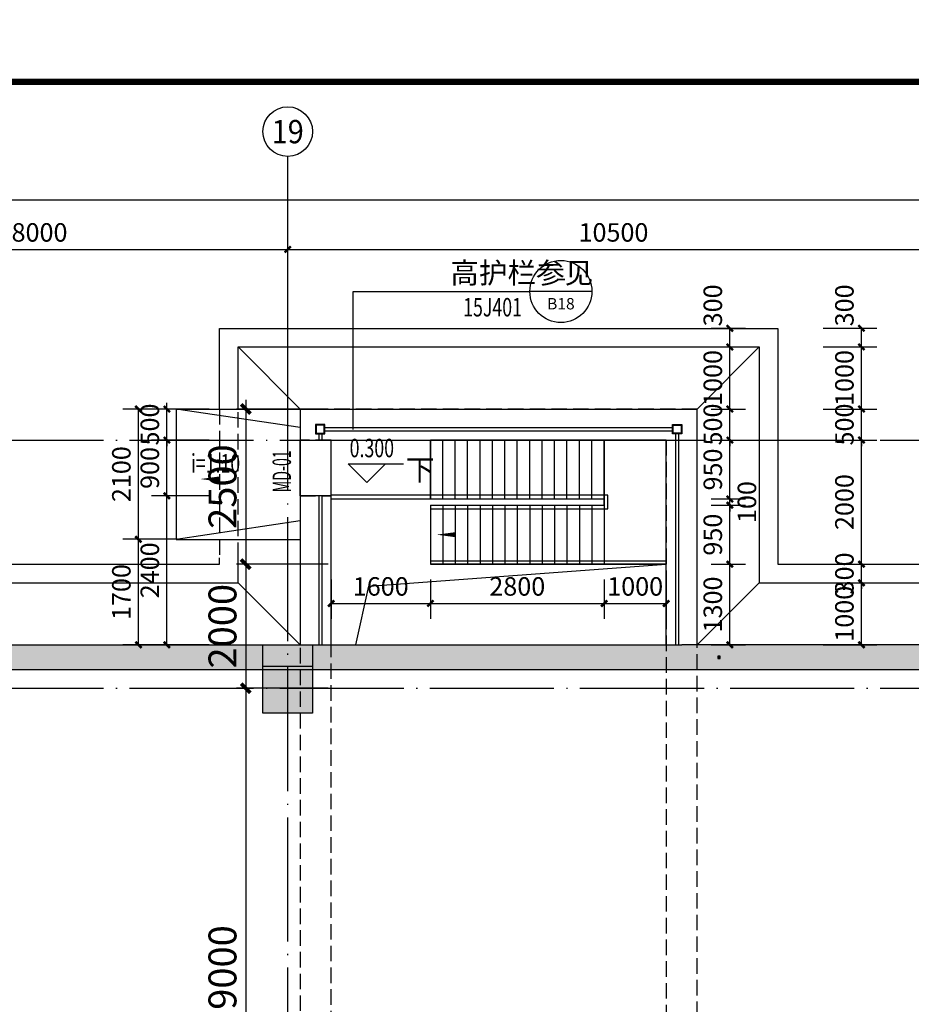
# Model space of a CAD drawing. Extents: x 244526 to 1567377, y -705792 to 506314.
# Drawn here: x 867000 to 881369, y -13387 to 2480 of the extents above; entities that cross this region are included whole.
import ezdxf
from ezdxf.enums import TextEntityAlignment as Align

# ---------------------------------------------------------------- set-up
doc = ezdxf.new("R2010")
doc.units = 0
doc.header["$LTSCALE"] = 1000
doc.linetypes.add('DASH', pattern=[0.35, 0.25, -0.1])
doc.linetypes.add('DOTE', pattern=[2.42, 2, -0.2, 0.02, -0.2])
doc.layers.get('Defpoints').update_dxf_attribs({"color": 8})
for name, color, linetype in [('AXIS', 3, 'Continuous'), ('AXIS_TEXT', 7, 'Continuous'), ('COLU', 7, 'Continuous'), ('DIM_ELEV', 3, 'Continuous'), ('DIM_IDEN', 30, 'Continuous'), ('DIM_SYMB', 3, 'Continuous'), ('DOTE', 147, 'DOTE'), ('GZ', 30, 'Continuous'), ('PROMPT', 1, 'Continuous'), ('PUB_DIM', 10, 'Continuous'), ('PUB_HATCH', 8, 'Continuous'), ('PUB_TEXT', 7, 'Continuous'), ('STAIR', 2, 'Continuous'), ('TK', 7, 'Continuous'), ('TK-WHITE', 7, 'Continuous'), ('WALL', 31, 'Continuous'), ('WINDOW', 4, 'Continuous'), ('WINDOW_TEXT', 7, 'Continuous'), ('廊道', 2, 'Continuous')]:
    doc.layers.add(name, color=color, linetype=linetype)
doc.layers.add('DIM', color=3, linetype='Continuous', lineweight=25)
doc.layers.add('HATCH', color=7, linetype='Continuous', lineweight=25, true_color=0x5b5b5b)
doc.styles.add('_TCH_AXIS', font='COMPLEX', dxfattribs={"bigfont": 'GBCBIG'})
doc.styles.add('_TCH_DIM', font='SIMPLEX', dxfattribs={"bigfont": 'GBCBIG'})
doc.styles.add('_TCH_DIM_T3', font='SIMPLEX', dxfattribs={"width": 0.705882, "bigfont": 'GBCBIG'})
doc.styles.add('_TCH_LABEL', font='COMPLEX', dxfattribs={"bigfont": 'GBCBIG'})
doc.styles.add('_TCH_WINDOW', font='ROMANS', dxfattribs={"width": 0.8, "height": 3.5, "bigfont": 'HZTXT'})
doc.styles.add('COMPLEX', font='COMPLEX')
doc.styles.add('TK_宋体', font='txt')
doc.styles.add('TSSD_Dimension', font='TSSDENG', dxfattribs={"width": 0.7, "bigfont": 'HZTXT'})
doc.styles.add('宋体', font='txt')
doc.dimstyles.new('_TCH_ARCH&&100', dxfattribs={"dimtxt": 297.5, "dimasz": 100, "dimexe": 250, "dimexo": 300, "dimgap": 126.25, "dimtad": 1, "dimdec": 0, "dimzin": 0, "dimdsep": 46, "dimtxsty": '_TCH_DIM_T3', "dimblk": 'ARCHTICK', "dimcen": 0.09, "dimclrt": 7, "dimazin": 2, "dimtfac": 1, "dimtdec": 0, "dimtix": 1, "dimtmove": 2, "dimatfit": 3, "dimfxl": 0, "dimtolj": 1, "dimtzin": 0, "dimarcsym": 0})
doc.dimstyles.new('TSSD_150_150', dxfattribs={"dimscale": 150, "dimtxt": 3, "dimasz": 1, "dimexe": 1, "dimexo": 1, "dimgap": 1, "dimtad": 1, "dimdec": 0, "dimzin": 0, "dimdsep": 46, "dimtxsty": 'TSSD_Dimension', "dimblk": 'ARCHTICK', "dimcen": 0, "dimdle": 1, "dimclrt": 7, "dimadec": 0, "dimazin": 0, "dimtfac": 1, "dimtdec": 0, "dimtix": 1, "dimtmove": 2, "dimatfit": 3, "dimfxl": 0, "dimtolj": 1, "dimtzin": 0, "dimarcsym": 0})

# ---------------------------------------------------------------- blocks, each defined once
blk = doc.blocks.new('lzA0_0.75_1')
at = {"layer": 'TK-WHITE'}
for points, const_width in [([(0, 0), (2080, 0), (2080, 841), (0, 841)], 0.01), ([(25, 10), (2070, 10), (2070, 831), (25, 831)], 1)]:
    blk.add_lwpolyline(points, close=True, dxfattribs=dict(at, const_width=const_width))
at = {"layer": 'TK', "style": 'TK_宋体', "flags": 3}
for tag, p in [('LZHQ_N会签5_T5_H2', (7.5, 821)), ('LZHQ_N会签6_T5_H2', (12.5, 821)), ('LZHQ_N会签8_T5_H2', (22.5, 821)), ('LZHQ_N会签7_T5_H2', (17.06, 819.24)), ('LZHQ_N会签5_T6_H5', (7.5, 801)), ('LZHQ_N会签6_T6_H5', (12.5, 801)), ('LZHQ_N会签7_T6_H5', (17.5, 801)), ('LZHQ_N会签8_T6_H5', (22.5, 801)), ('LZHQ_N会签5_T5_H2', (7.5, 781)), ('LZHQ_N会签6_T5_H2', (12.5, 781)), ('LZHQ_N会签7_T5_H2', (17.5, 781)), ('LZHQ_N会签8_T5_H2', (22.5, 781)), ('LZHQ_N会签1_T5_H2', (7.5, 761)), ('LZHQ_N会签2_T5_H2', (12.5, 761)), ('LZHQ_N会签3_T5_H2', (17.5, 761)), ('LZHQ_N会签4_T5_H2', (22.5, 761)), ('LZHQ_N会签1_T6_H5', (7.5, 741)), ('LZHQ_N会签2_T6_H5', (12.5, 741)), ('LZHQ_N会签3_T6_H5', (17.5, 741)), ('LZHQ_N会签4_T6_H5', (22.5, 741)), ('LZHQ_N会签1_T5_H2', (7.5, 721)), ('LZHQ_N会签2_T5_H2', (12.5, 721)), ('LZHQ_N会签3_T5_H2', (17.5, 721)), ('LZHQ_N会签4_T5_H2', (22.5, 721))]:
    blk.add_attdef(tag, text='', height=1.8, rotation=90, dxfattribs=at).set_placement(p, align=Align.MIDDLE_CENTER)
at = {"layer": 'TK', "style": '宋体', "flags": 3}
blk.add_attdef('LZBARCODE_T1', text='', height=3, rotation=90, dxfattribs=at).set_placement((2070, 10, 0), align=Align.TOP_LEFT)
at = {"layer": 'TK', "style": '宋体', "width": 0.75}
blk.add_attdef('LZTQINS', text='', height=3, dxfattribs=at).set_placement((2070, 10), align=Align.MIDDLE)
at = {"layer": 'TK', "style": '宋体', "flags": 3}
blk.add_attdef('LZFRAME', text='', height=3, dxfattribs=at).set_placement((2062.96, 6.5, 0), align=Align.MIDDLE)
blk = doc.blocks.new('_AXISO')
blk.add_circle((0, 0), 0.5)
at = {"layer": 'AXIS_TEXT', "style": 'COMPLEX', "width": 1.041667}
blk.add_attdef('A', text='', height=0.56, dxfattribs=at).set_placement((-0.25, -0.28), (0.25, -0.28), align=Align.FIT)
blk = doc.blocks.new('_ArchTick')
at = {"color": 0, "linetype": 'ByBlock', "const_width": 0.4}
blk.add_lwpolyline([(-0.5, -0.5), (0.5, 0.5)], dxfattribs=at)
blk = doc.blocks.new('*D1636')
at = {"layer": 'AXIS', "color": 0, "lineweight": -2, "transparency": 16777216}
for p, q in [((-162400, 67871), (-162400, 71121)), ((400, 67871), (400, 71121)), ((-162400, 70871), (400, 70871))]:
    blk.add_line(p, q, dxfattribs=at)
at = {"layer": 'Defpoints', "color": 0, "transparency": 16777216}
for p in [(400, 70871), (-162400, 67571), (400, 67571)]:
    blk.add_point(p, dxfattribs=at)
at = {"layer": 'AXIS', "color": 0, "lineweight": -2, "transparency": 16777216, "xscale": 100, "yscale": 100, "zscale": 100, "rotation": 180}
blk.add_blockref('_ArchTick', (-162400, 70871), dxfattribs=at)
at = {"layer": 'AXIS', "color": 0, "lineweight": -2, "transparency": 16777216, "xscale": 100, "yscale": 100, "zscale": 100}
blk.add_blockref('_ArchTick', (400, 70871), dxfattribs=at)
at = {"layer": 'AXIS', "color": 7, "transparency": 16777216, "insert": (-81000, 71146), "char_height": 297.5, "attachment_point": 5, "style": '_TCH_DIM_T3'}
blk.add_mtext('\\A1;162800', dxfattribs=at)
blk = doc.blocks.new('*D1655')
at = {"layer": 'AXIS', "color": 0, "lineweight": -2, "transparency": 16777216}
for p, q in [((-25250, 67871), (-25250, 70321)), ((-17250, 67871), (-17250, 70321)), ((-25250, 70071), (-17250, 70071))]:
    blk.add_line(p, q, dxfattribs=at)
at = {"layer": 'Defpoints', "color": 0, "transparency": 16777216}
for p in [(-17250, 70071), (-25250, 67571), (-17250, 67571)]:
    blk.add_point(p, dxfattribs=at)
at = {"layer": 'AXIS', "color": 0, "lineweight": -2, "transparency": 16777216, "xscale": 100, "yscale": 100, "zscale": 100, "rotation": 180}
blk.add_blockref('_ArchTick', (-25250, 70071), dxfattribs=at)
at = {"layer": 'AXIS', "color": 0, "lineweight": -2, "transparency": 16777216, "xscale": 100, "yscale": 100, "zscale": 100}
blk.add_blockref('_ArchTick', (-17250, 70071), dxfattribs=at)
at = {"layer": 'AXIS', "color": 7, "transparency": 16777216, "insert": (-21250, 70346), "char_height": 297.5, "attachment_point": 5, "style": '_TCH_DIM_T3'}
blk.add_mtext('\\A1;8000', dxfattribs=at)
blk = doc.blocks.new('*D1656')
at = {"layer": 'AXIS', "color": 0, "lineweight": -2, "transparency": 16777216}
for p, q in [((-17250, 67871), (-17250, 70321)), ((-6750, 67871), (-6750, 70321)), ((-17250, 70071), (-6750, 70071))]:
    blk.add_line(p, q, dxfattribs=at)
at = {"layer": 'Defpoints', "color": 0, "transparency": 16777216}
for p in [(-6750, 70071), (-17250, 67571), (-6750, 67571)]:
    blk.add_point(p, dxfattribs=at)
at = {"layer": 'AXIS', "color": 0, "lineweight": -2, "transparency": 16777216, "xscale": 100, "yscale": 100, "zscale": 100, "rotation": 180}
blk.add_blockref('_ArchTick', (-17250, 70071), dxfattribs=at)
at = {"layer": 'AXIS', "color": 0, "lineweight": -2, "transparency": 16777216, "xscale": 100, "yscale": 100, "zscale": 100}
blk.add_blockref('_ArchTick', (-6750, 70071), dxfattribs=at)
at = {"layer": 'AXIS', "color": 7, "transparency": 16777216, "insert": (-12000, 70346), "char_height": 297.5, "attachment_point": 5, "style": '_TCH_DIM_T3'}
blk.add_mtext('\\A1;10500', dxfattribs=at)
blk = doc.blocks.new('A$C5EF372EA')
at = {"layer": 'HATCH'}
blk.add_hatch(color=256, dxfattribs=at).paths.add_polyline_path([(144350, 63700), (145150, 63700), (145150, 62600), (144350, 62600)])
at = {"layer": 'COLU', "color": 2}
for points in [[(144350, 63700), (145150, 63700), (145150, 62600), (144350, 62600)], [(144350, 63700), (145150, 63700), (145150, 63350), (144350, 63350)]]:
    blk.add_lwpolyline(points, close=True, dxfattribs=at)
at = {"layer": 'GZ'}
for points in [[(145200, 67100), (145350, 67100), (145350, 67250), (145200, 67250)], [(145210, 67110), (145340, 67110), (145340, 67240), (145210, 67240)], [(151100, 67100), (150950, 67100), (150950, 67250), (151100, 67250)], [(151090, 67110), (150960, 67110), (150960, 67240), (151090, 67240)]]:
    blk.add_lwpolyline(points, close=True, dxfattribs=at)
at = {"layer": '廊道', "color": 8, "linetype": 'DASH'}
for points in [[(143050, 10700), (143050, 52300), (145450, 52300), (145450, 67000), (150850, 67000), (150850, 52300), (154250, 52300), (154250, 10700)], [(154750, 10200), (154750, 52800), (151350, 52800), (151350, 67500), (144950, 67500), (144950, 52800), (142550, 52800), (142550, 10200)]]:
    blk.add_lwpolyline(points, dxfattribs=at)
blk = doc.blocks.new('室外排水沟')
for p, q in [((110128, -26129), (111128, -27129)), ((117528, -27129), (118528, -26129)), ((110128, -29929), (111128, -30929)), ((118528, -29929), (117528, -30929))]:
    blk.add_line(p, q)
at = {"linetype": 'DASH'}
for p, q in [((109828, -27129), (109828, -29529)), ((110128, -29529), (110128, -27129))]:
    blk.add_line(p, q, dxfattribs=at)
for points in [[(93378, -27129), (93378, -25829), (102378, -25829), (102378, -29629), (109828, -29629), (109828, -29529)], [(109828, -27129), (109828, -25829), (118828, -25829), (118828, -29629), (125378, -29629)], [(93678, -27129), (93678, -26129), (102078, -26129), (102078, -29929), (110128, -29929), (110128, -29529)], [(110128, -27129), (110128, -26129), (118528, -26129), (118528, -29929), (125378, -29929)]]:
    blk.add_lwpolyline(points)
blk = doc.blocks.new('1#缓冲护栏')
at = {"layer": 'STAIR'}
for p, q in [((111428, -27529), (111428, -27629)), ((111478, -27529), (111478, -27629)), ((117178, -27529), (117178, -30929)), ((117228, -27529), (117228, -30929)), ((111428, -28529), (111428, -30929)), ((111478, -28529), (111478, -30929))]:
    blk.add_line(p, q, dxfattribs=at)
for points in [[(111528, -27429), (117128, -27429)], [(111528, -27479), (117128, -27479)]]:
    blk.add_lwpolyline(points, dxfattribs=at)
blk = doc.blocks.new('1#缓冲料库轴网')
at = {"layer": 'DOTE'}
for p, q in [((110928, -98629), (110928, -23579)), ((-36822, -27629), (131178, -27629)), ((-36822, -31629), (131178, -31629))]:
    blk.add_line(p, q, dxfattribs=at)
blk = doc.blocks.new('A$C1B0D6645')
at = {"layer": 'DIM_SYMB'}
blk.add_lwpolyline([(-3900, -475, 0, 0, 0), (-500, -475, 0, 0, 0), (-500, -1525, 0, 0, 0), (-3700, -1525, 0, 80, 0), (-3400, -1525, 0, 0, 0)], format="xyseb", dxfattribs=at)
at = {"layer": 'STAIR'}
for p, q in [((-1000, 0), (-3800, 0)), ((-3800, -950), (-3800, 0)), ((-3600, -950), (-3600, 0)), ((-3400, -950), (-3400, 0)), ((-3200, -950), (-3200, 0)), ((-3000, -950), (-3000, 0)), ((-2800, -950), (-2800, 0)), ((-2600, -950), (-2600, 0)), ((-2400, -950), (-2400, 0)), ((-2200, -950), (-2200, 0)), ((-2000, -950), (-2000, 0)), ((-1800, -950), (-1800, 0)), ((-1600, -950), (-1600, 0)), ((-1400, -950), (-1400, 0)), ((-1200, -950), (-1200, 0)), ((-1000, -950), (-1000, 0)), ((0, 0), (-1000, 0)), ((-1000, 0), (-1000, -2000)), ((0, -2000), (0, 0)), ((-940, -890), (-5400, -890)), ((-1000, -950), (-5400, -950)), ((-1000, -950), (-3800, -950)), ((-1000, -1050), (-1000, -950)), ((-940, -1110), (-940, -890)), ((-3800, -1050), (-1000, -1050)), ((-3800, -1050), (-3800, -1110)), ((-3800, -1050), (-1000, -1050)), ((-3800, -1050), (-3800, -2000)), ((-3800, -1110), (-940, -1110)), ((-3600, -1050), (-3600, -2000)), ((-3400, -1050), (-3400, -2000)), ((-3200, -1050), (-3200, -2000)), ((-3000, -1050), (-3000, -2000)), ((-2800, -1050), (-2800, -2000)), ((-2600, -1050), (-2600, -2000)), ((-2400, -1050), (-2400, -2000)), ((-2200, -1050), (-2200, -2000)), ((-2000, -1050), (-2000, -2000)), ((-1800, -1050), (-1800, -2000)), ((-1600, -1050), (-1600, -2000)), ((-1400, -1050), (-1400, -2000)), ((-1200, -1050), (-1200, -2000)), ((-1000, -1050), (-1000, -2000)), ((0, -1950), (-3800, -1950)), ((0, -2000), (-3800, -2000)), ((-3800, -2000), (-1000, -2000)), ((-1000, -2000), (0, -2000))]:
    blk.add_line(p, q, dxfattribs=at)
blk.add_lwpolyline([(-5400, 0), (-3800, 0), (-3800, -950), (-5400, -950)], close=True, dxfattribs=at)
at = {"layer": 'PUB_TEXT', "style": '_TCH_DIM'}
blk.add_text('下', height=338, dxfattribs=at).set_placement((-4195, -650))
blk = doc.blocks.new('*D734')
at = {"layer": 'Defpoints', "color": 0, "transparency": 16777216}
for p in [(1074567, 1272879), (1072790, 1263879), (1074567, 1263879)]:
    blk.add_point(p, dxfattribs=at)
at = {"layer": 'DIM', "color": 0, "lineweight": -2, "transparency": 16777216}
for p, q in [((1072790, 1273029), (1072790, 1263729)), ((1074117, 1272879), (1072640, 1272879)), ((1074117, 1263879), (1072640, 1263879))]:
    blk.add_line(p, q, dxfattribs=at)
at = {"layer": 'DIM', "color": 0, "lineweight": -2, "transparency": 16777216, "xscale": 150, "yscale": 150, "zscale": 150}
for p, rotation in [((1072790, 1272879), 90), ((1072790, 1263879), 270)]:
    blk.add_blockref('_ArchTick', p, dxfattribs=dict(at, rotation=rotation))
at = {"layer": 'DIM', "color": 7, "transparency": 16777216, "insert": (1072415, 1268379), "char_height": 450, "attachment_point": 5, "rotation": 90, "style": 'TSSD_Dimension'}
blk.add_mtext('\\A1;9000', dxfattribs=at)
blk = doc.blocks.new('*D732')
at = {"layer": 'Defpoints', "color": 0, "transparency": 16777216}
for p in [(1074567, 1274879), (1072790, 1272879), (1074567, 1272879)]:
    blk.add_point(p, dxfattribs=at)
at = {"layer": 'DIM', "color": 0, "lineweight": -2, "transparency": 16777216}
for p, q in [((1072790, 1275029), (1072790, 1272729)), ((1074117, 1274879), (1072640, 1274879)), ((1074117, 1272879), (1072640, 1272879))]:
    blk.add_line(p, q, dxfattribs=at)
at = {"layer": 'DIM', "color": 0, "lineweight": -2, "transparency": 16777216, "xscale": 150, "yscale": 150, "zscale": 150}
for p, rotation in [((1072790, 1274879), 90), ((1072790, 1272879), 270)]:
    blk.add_blockref('_ArchTick', p, dxfattribs=dict(at, rotation=rotation))
at = {"layer": 'DIM', "color": 7, "transparency": 16777216, "insert": (1072415, 1273879), "char_height": 450, "attachment_point": 5, "rotation": 90, "style": 'TSSD_Dimension'}
blk.add_mtext('\\A1;2000', dxfattribs=at)
blk = doc.blocks.new('*D733')
at = {"layer": 'Defpoints', "color": 0, "transparency": 16777216}
for p in [(1074567, 1277379), (1072790, 1274879), (1074567, 1274879)]:
    blk.add_point(p, dxfattribs=at)
at = {"layer": 'DIM', "color": 0, "lineweight": -2, "transparency": 16777216}
for p, q in [((1072790, 1277529), (1072790, 1274729)), ((1074117, 1277379), (1072640, 1277379)), ((1074117, 1274879), (1072640, 1274879))]:
    blk.add_line(p, q, dxfattribs=at)
at = {"layer": 'DIM', "color": 0, "lineweight": -2, "transparency": 16777216, "xscale": 150, "yscale": 150, "zscale": 150}
for p, rotation in [((1072790, 1277379), 90), ((1072790, 1274879), 270)]:
    blk.add_blockref('_ArchTick', p, dxfattribs=dict(at, rotation=rotation))
at = {"layer": 'DIM', "color": 7, "transparency": 16777216, "insert": (1072415, 1276129), "char_height": 450, "attachment_point": 5, "rotation": 90, "style": 'TSSD_Dimension'}
blk.add_mtext('\\A1;2500', dxfattribs=at)
blk = doc.blocks.new('*D1090')
at = {"layer": 'Defpoints', "color": 0, "transparency": 16777216}
for p in [(869372, -5194), (870355, -5194), (870355, -7594)]:
    blk.add_point(p, dxfattribs=at)
at = {"layer": 'PUB_DIM', "color": 0, "lineweight": -2, "transparency": 16777216}
for p, q in [((870055, -5194), (869122, -5194)), ((869372, -7594), (869372, -5194)), ((870055, -7594), (869122, -7594))]:
    blk.add_line(p, q, dxfattribs=at)
at = {"layer": 'PUB_DIM', "color": 0, "lineweight": -2, "transparency": 16777216, "xscale": 100, "yscale": 100, "zscale": 100}
for p, rotation in [((869372, -5194), 90), ((869372, -7594), 270)]:
    blk.add_blockref('_ArchTick', p, dxfattribs=dict(at, rotation=rotation))
at = {"layer": 'PUB_DIM', "color": 7, "transparency": 16777216, "insert": (869097, -6394), "char_height": 297.5, "attachment_point": 5, "rotation": 90, "style": '_TCH_DIM_T3'}
blk.add_mtext('\\A1;2400', dxfattribs=at)
blk = doc.blocks.new('*D1091')
at = {"layer": 'Defpoints', "color": 0, "transparency": 16777216}
for p in [(869372, -4294), (870355, -4294), (870355, -5194)]:
    blk.add_point(p, dxfattribs=at)
at = {"layer": 'PUB_DIM', "color": 0, "lineweight": -2, "transparency": 16777216}
for p, q in [((870055, -4294), (869122, -4294)), ((869372, -5194), (869372, -4294)), ((870055, -5194), (869122, -5194))]:
    blk.add_line(p, q, dxfattribs=at)
at = {"layer": 'PUB_DIM', "color": 0, "lineweight": -2, "transparency": 16777216, "xscale": 100, "yscale": 100, "zscale": 100}
for p, rotation in [((869372, -4294), 90), ((869372, -5194), 270)]:
    blk.add_blockref('_ArchTick', p, dxfattribs=dict(at, rotation=rotation))
at = {"layer": 'PUB_DIM', "color": 7, "transparency": 16777216, "insert": (869097, -4744), "char_height": 297.5, "attachment_point": 5, "rotation": 90, "style": '_TCH_DIM_T3'}
blk.add_mtext('\\A1;900', dxfattribs=at)
blk = doc.blocks.new('*D1092')
at = {"layer": 'Defpoints', "color": 0, "transparency": 16777216}
for p in [(869372, -3794), (870355, -3794), (870355, -4294)]:
    blk.add_point(p, dxfattribs=at)
at = {"layer": 'PUB_DIM', "color": 0, "lineweight": -2, "transparency": 16777216}
for p, q in [((870055, -3794), (869122, -3794)), ((869372, -3794), (869372, -3694)), ((869372, -4294), (869372, -3794)), ((870055, -4294), (869122, -4294)), ((869372, -4294), (869372, -4394))]:
    blk.add_line(p, q, dxfattribs=at)
at = {"layer": 'PUB_DIM', "color": 0, "lineweight": -2, "transparency": 16777216, "xscale": 100, "yscale": 100, "zscale": 100}
for p, rotation in [((869372, -3794), 270), ((869372, -4294), 90)]:
    blk.add_blockref('_ArchTick', p, dxfattribs=dict(at, rotation=rotation))
at = {"layer": 'PUB_DIM', "color": 7, "transparency": 16777216, "insert": (869097, -4044), "char_height": 297.5, "attachment_point": 5, "rotation": 90, "style": '_TCH_DIM_T3'}
blk.add_mtext('\\A1;500', dxfattribs=at)
blk = doc.blocks.new('*D1286')
at = {"layer": 'Defpoints', "color": 0, "transparency": 16777216}
for p in [(879648, -6594), (880566, -6594), (879648, -7594)]:
    blk.add_point(p, dxfattribs=at)
at = {"layer": 'PUB_DIM', "color": 0, "lineweight": -2, "transparency": 16777216}
for p, q in [((879948, -6594), (880816, -6594)), ((880566, -7594), (880566, -6594)), ((879948, -7594), (880816, -7594))]:
    blk.add_line(p, q, dxfattribs=at)
at = {"layer": 'PUB_DIM', "color": 0, "lineweight": -2, "transparency": 16777216, "xscale": 100, "yscale": 100, "zscale": 100}
for p, rotation in [((880566, -6594), 90), ((880566, -7594), 270)]:
    blk.add_blockref('_ArchTick', p, dxfattribs=dict(at, rotation=rotation))
at = {"layer": 'PUB_DIM', "color": 7, "transparency": 16777216, "insert": (880291, -7094), "char_height": 297.5, "attachment_point": 5, "rotation": 90, "style": '_TCH_DIM_T3'}
blk.add_mtext('\\A1;1000', dxfattribs=at)
blk = doc.blocks.new('*D1287')
at = {"layer": 'Defpoints', "color": 0, "transparency": 16777216}
for p in [(879648, -6294), (880566, -6294), (879648, -6594)]:
    blk.add_point(p, dxfattribs=at)
at = {"layer": 'PUB_DIM', "color": 0, "lineweight": -2, "transparency": 16777216}
for p, q in [((879948, -6294), (880816, -6294)), ((880566, -6294), (880566, -6194)), ((880566, -6594), (880566, -6294)), ((879948, -6594), (880816, -6594)), ((880566, -6594), (880566, -6694))]:
    blk.add_line(p, q, dxfattribs=at)
at = {"layer": 'PUB_DIM', "color": 0, "lineweight": -2, "transparency": 16777216, "xscale": 100, "yscale": 100, "zscale": 100}
for p, rotation in [((880566, -6294), 270), ((880566, -6594), 90)]:
    blk.add_blockref('_ArchTick', p, dxfattribs=dict(at, rotation=rotation))
at = {"layer": 'PUB_DIM', "color": 7, "transparency": 16777216, "insert": (880291, -6444), "char_height": 297.5, "attachment_point": 5, "rotation": 90, "style": '_TCH_DIM_T3'}
blk.add_mtext('\\A1;300', dxfattribs=at)
blk = doc.blocks.new('*D1288')
at = {"layer": 'Defpoints', "color": 0, "transparency": 16777216}
for p in [(879648, -4294), (880566, -4294), (879648, -6294)]:
    blk.add_point(p, dxfattribs=at)
at = {"layer": 'PUB_DIM', "color": 0, "lineweight": -2, "transparency": 16777216}
for p, q in [((879948, -4294), (880816, -4294)), ((880566, -6294), (880566, -4294)), ((879948, -6294), (880816, -6294))]:
    blk.add_line(p, q, dxfattribs=at)
at = {"layer": 'PUB_DIM', "color": 0, "lineweight": -2, "transparency": 16777216, "xscale": 100, "yscale": 100, "zscale": 100}
for p, rotation in [((880566, -4294), 90), ((880566, -6294), 270)]:
    blk.add_blockref('_ArchTick', p, dxfattribs=dict(at, rotation=rotation))
at = {"layer": 'PUB_DIM', "color": 7, "transparency": 16777216, "insert": (880291, -5294), "char_height": 297.5, "attachment_point": 5, "rotation": 90, "style": '_TCH_DIM_T3'}
blk.add_mtext('\\A1;2000', dxfattribs=at)
blk = doc.blocks.new('*D1289')
at = {"layer": 'Defpoints', "color": 0, "transparency": 16777216}
for p in [(879648, -3794), (880566, -3794), (879648, -4294)]:
    blk.add_point(p, dxfattribs=at)
at = {"layer": 'PUB_DIM', "color": 0, "lineweight": -2, "transparency": 16777216}
for p, q in [((879948, -3794), (880816, -3794)), ((880566, -3794), (880566, -3694)), ((880566, -4294), (880566, -3794)), ((879948, -4294), (880816, -4294)), ((880566, -4294), (880566, -4394))]:
    blk.add_line(p, q, dxfattribs=at)
at = {"layer": 'PUB_DIM', "color": 0, "lineweight": -2, "transparency": 16777216, "xscale": 100, "yscale": 100, "zscale": 100}
for p, rotation in [((880566, -3794), 270), ((880566, -4294), 90)]:
    blk.add_blockref('_ArchTick', p, dxfattribs=dict(at, rotation=rotation))
at = {"layer": 'PUB_DIM', "color": 7, "transparency": 16777216, "insert": (880291, -4044), "char_height": 297.5, "attachment_point": 5, "rotation": 90, "style": '_TCH_DIM_T3'}
blk.add_mtext('\\A1;500', dxfattribs=at)
blk = doc.blocks.new('*D1290')
at = {"layer": 'Defpoints', "color": 0, "transparency": 16777216}
for p in [(879648, -2794), (880566, -2794), (879648, -3794)]:
    blk.add_point(p, dxfattribs=at)
at = {"layer": 'PUB_DIM', "color": 0, "lineweight": -2, "transparency": 16777216}
for p, q in [((879948, -2794), (880816, -2794)), ((880566, -3794), (880566, -2794)), ((879948, -3794), (880816, -3794))]:
    blk.add_line(p, q, dxfattribs=at)
at = {"layer": 'PUB_DIM', "color": 0, "lineweight": -2, "transparency": 16777216, "xscale": 100, "yscale": 100, "zscale": 100}
for p, rotation in [((880566, -2794), 90), ((880566, -3794), 270)]:
    blk.add_blockref('_ArchTick', p, dxfattribs=dict(at, rotation=rotation))
at = {"layer": 'PUB_DIM', "color": 7, "transparency": 16777216, "insert": (880291, -3294), "char_height": 297.5, "attachment_point": 5, "rotation": 90, "style": '_TCH_DIM_T3'}
blk.add_mtext('\\A1;1000', dxfattribs=at)
blk = doc.blocks.new('*D1291')
at = {"layer": 'Defpoints', "color": 0, "transparency": 16777216}
for p in [(879648, -2494), (880566, -2494), (879648, -2794)]:
    blk.add_point(p, dxfattribs=at)
at = {"layer": 'PUB_DIM', "color": 0, "lineweight": -2, "transparency": 16777216}
for p, q in [((879948, -2494), (880816, -2494)), ((880566, -2794), (880566, -2494)), ((879948, -2794), (880816, -2794))]:
    blk.add_line(p, q, dxfattribs=at)
at = {"layer": 'PUB_DIM', "color": 0, "lineweight": -2, "transparency": 16777216, "xscale": 100, "yscale": 100, "zscale": 100}
for p, rotation in [((880566, -2494), 90), ((880566, -2794), 270)]:
    blk.add_blockref('_ArchTick', p, dxfattribs=dict(at, rotation=rotation))
at = {"layer": 'PUB_DIM', "color": 7, "transparency": 16777216, "insert": (880291, -2124), "char_height": 297.5, "attachment_point": 5, "rotation": 90, "style": '_TCH_DIM_T3'}
blk.add_mtext('\\A1;300', dxfattribs=at)
blk = doc.blocks.new('*D1494')
at = {"layer": 'Defpoints', "color": 0, "transparency": 16777216}
for p in [(872019, -6244), (873619, -6244), (873619, -6928)]:
    blk.add_point(p, dxfattribs=at)
at = {"layer": 'PUB_DIM', "color": 0, "lineweight": -2, "transparency": 16777216}
for p, q in [((872019, -6544), (872019, -7178)), ((873619, -6544), (873619, -7178)), ((872019, -6928), (873619, -6928))]:
    blk.add_line(p, q, dxfattribs=at)
at = {"layer": 'PUB_DIM', "color": 0, "lineweight": -2, "transparency": 16777216, "xscale": 100, "yscale": 100, "zscale": 100, "rotation": 180}
blk.add_blockref('_ArchTick', (872019, -6928), dxfattribs=at)
at = {"layer": 'PUB_DIM', "color": 0, "lineweight": -2, "transparency": 16777216, "xscale": 100, "yscale": 100, "zscale": 100}
blk.add_blockref('_ArchTick', (873619, -6928), dxfattribs=at)
at = {"layer": 'PUB_DIM', "color": 7, "transparency": 16777216, "insert": (872819, -6653), "char_height": 297.5, "attachment_point": 5, "style": '_TCH_DIM_T3'}
blk.add_mtext('\\A1;1600', dxfattribs=at)
blk = doc.blocks.new('*D1495')
at = {"layer": 'Defpoints', "color": 0, "transparency": 16777216}
for p in [(873619, -6244), (876419, -6244), (876419, -6928)]:
    blk.add_point(p, dxfattribs=at)
at = {"layer": 'PUB_DIM', "color": 0, "lineweight": -2, "transparency": 16777216}
for p, q in [((873619, -6544), (873619, -7178)), ((876419, -6544), (876419, -7178)), ((873619, -6928), (876419, -6928))]:
    blk.add_line(p, q, dxfattribs=at)
at = {"layer": 'PUB_DIM', "color": 0, "lineweight": -2, "transparency": 16777216, "xscale": 100, "yscale": 100, "zscale": 100, "rotation": 180}
blk.add_blockref('_ArchTick', (873619, -6928), dxfattribs=at)
at = {"layer": 'PUB_DIM', "color": 0, "lineweight": -2, "transparency": 16777216, "xscale": 100, "yscale": 100, "zscale": 100}
blk.add_blockref('_ArchTick', (876419, -6928), dxfattribs=at)
at = {"layer": 'PUB_DIM', "color": 7, "transparency": 16777216, "insert": (875019, -6653), "char_height": 297.5, "attachment_point": 5, "style": '_TCH_DIM_T3'}
blk.add_mtext('\\A1;2800', dxfattribs=at)
blk = doc.blocks.new('*D1496')
at = {"layer": 'Defpoints', "color": 0, "transparency": 16777216}
for p in [(876419, -6244), (877419, -6244), (877419, -6928)]:
    blk.add_point(p, dxfattribs=at)
at = {"layer": 'PUB_DIM', "color": 0, "lineweight": -2, "transparency": 16777216}
for p, q in [((876419, -6544), (876419, -7178)), ((877419, -6544), (877419, -7178)), ((876419, -6928), (877419, -6928))]:
    blk.add_line(p, q, dxfattribs=at)
at = {"layer": 'PUB_DIM', "color": 0, "lineweight": -2, "transparency": 16777216, "xscale": 100, "yscale": 100, "zscale": 100, "rotation": 180}
blk.add_blockref('_ArchTick', (876419, -6928), dxfattribs=at)
at = {"layer": 'PUB_DIM', "color": 0, "lineweight": -2, "transparency": 16777216, "xscale": 100, "yscale": 100, "zscale": 100}
blk.add_blockref('_ArchTick', (877419, -6928), dxfattribs=at)
at = {"layer": 'PUB_DIM', "color": 7, "transparency": 16777216, "insert": (876919, -6653), "char_height": 297.5, "attachment_point": 5, "style": '_TCH_DIM_T3'}
blk.add_mtext('\\A1;1000', dxfattribs=at)
blk = doc.blocks.new('*D1516')
at = {"layer": 'Defpoints', "color": 0, "transparency": 16777216}
for p in [(877842, -6294), (878445, -6294), (877842, -7594)]:
    blk.add_point(p, dxfattribs=at)
at = {"layer": 'PUB_DIM', "color": 0, "lineweight": -2, "transparency": 16777216}
for p, q in [((878142, -6294), (878695, -6294)), ((878445, -7594), (878445, -6294)), ((878142, -7594), (878695, -7594))]:
    blk.add_line(p, q, dxfattribs=at)
at = {"layer": 'PUB_DIM', "color": 0, "lineweight": -2, "transparency": 16777216, "xscale": 100, "yscale": 100, "zscale": 100}
for p, rotation in [((878445, -6294), 90), ((878445, -7594), 270)]:
    blk.add_blockref('_ArchTick', p, dxfattribs=dict(at, rotation=rotation))
at = {"layer": 'PUB_DIM', "color": 7, "transparency": 16777216, "insert": (878170, -6944), "char_height": 297.5, "attachment_point": 5, "rotation": 90, "style": '_TCH_DIM_T3'}
blk.add_mtext('\\A1;1300', dxfattribs=at)
blk = doc.blocks.new('*D1517')
at = {"layer": 'Defpoints', "color": 0, "transparency": 16777216}
for p in [(877842, -5344), (878445, -5344), (877842, -6294)]:
    blk.add_point(p, dxfattribs=at)
at = {"layer": 'PUB_DIM', "color": 0, "lineweight": -2, "transparency": 16777216}
for p, q in [((878142, -5344), (878695, -5344)), ((878445, -6294), (878445, -5344)), ((878142, -6294), (878695, -6294))]:
    blk.add_line(p, q, dxfattribs=at)
at = {"layer": 'PUB_DIM', "color": 0, "lineweight": -2, "transparency": 16777216, "xscale": 100, "yscale": 100, "zscale": 100}
for p, rotation in [((878445, -5344), 90), ((878445, -6294), 270)]:
    blk.add_blockref('_ArchTick', p, dxfattribs=dict(at, rotation=rotation))
at = {"layer": 'PUB_DIM', "color": 7, "transparency": 16777216, "insert": (878170, -5819), "char_height": 297.5, "attachment_point": 5, "rotation": 90, "style": '_TCH_DIM_T3'}
blk.add_mtext('\\A1;950', dxfattribs=at)
blk = doc.blocks.new('*D1518')
at = {"layer": 'Defpoints', "color": 0, "transparency": 16777216}
for p in [(877842, -5244), (877842, -5344), (878445, -5244)]:
    blk.add_point(p, dxfattribs=at)
at = {"layer": 'PUB_DIM', "color": 0, "lineweight": -2, "transparency": 16777216}
for p, q in [((878445, -5244), (878445, -5144)), ((878142, -5244), (878695, -5244)), ((878142, -5344), (878695, -5344)), ((878445, -5344), (878445, -5244)), ((878445, -5344), (878445, -5444))]:
    blk.add_line(p, q, dxfattribs=at)
at = {"layer": 'PUB_DIM', "color": 0, "lineweight": -2, "transparency": 16777216, "xscale": 100, "yscale": 100, "zscale": 100}
for p, rotation in [((878445, -5244), 270), ((878445, -5344), 90)]:
    blk.add_blockref('_ArchTick', p, dxfattribs=dict(at, rotation=rotation))
at = {"layer": 'PUB_DIM', "color": 7, "transparency": 16777216, "insert": (878720, -5294), "char_height": 297.5, "attachment_point": 5, "rotation": 90, "style": '_TCH_DIM_T3'}
blk.add_mtext('\\A1;100', dxfattribs=at)
blk = doc.blocks.new('*D1519')
at = {"layer": 'Defpoints', "color": 0, "transparency": 16777216}
for p in [(877842, -4294), (878445, -4294), (877842, -5244)]:
    blk.add_point(p, dxfattribs=at)
at = {"layer": 'PUB_DIM', "color": 0, "lineweight": -2, "transparency": 16777216}
for p, q in [((878142, -4294), (878695, -4294)), ((878445, -5244), (878445, -4294)), ((878142, -5244), (878695, -5244))]:
    blk.add_line(p, q, dxfattribs=at)
at = {"layer": 'PUB_DIM', "color": 0, "lineweight": -2, "transparency": 16777216, "xscale": 100, "yscale": 100, "zscale": 100}
for p, rotation in [((878445, -4294), 90), ((878445, -5244), 270)]:
    blk.add_blockref('_ArchTick', p, dxfattribs=dict(at, rotation=rotation))
at = {"layer": 'PUB_DIM', "color": 7, "transparency": 16777216, "insert": (878170, -4769), "char_height": 297.5, "attachment_point": 5, "rotation": 90, "style": '_TCH_DIM_T3'}
blk.add_mtext('\\A1;950', dxfattribs=at)
blk = doc.blocks.new('*D1520')
at = {"layer": 'Defpoints', "color": 0, "transparency": 16777216}
for p in [(877842, -3794), (878445, -3794), (877842, -4294)]:
    blk.add_point(p, dxfattribs=at)
at = {"layer": 'PUB_DIM', "color": 0, "lineweight": -2, "transparency": 16777216}
for p, q in [((878142, -3794), (878695, -3794)), ((878445, -3794), (878445, -3694)), ((878445, -4294), (878445, -3794)), ((878142, -4294), (878695, -4294)), ((878445, -4294), (878445, -4394))]:
    blk.add_line(p, q, dxfattribs=at)
at = {"layer": 'PUB_DIM', "color": 0, "lineweight": -2, "transparency": 16777216, "xscale": 100, "yscale": 100, "zscale": 100}
for p, rotation in [((878445, -3794), 270), ((878445, -4294), 90)]:
    blk.add_blockref('_ArchTick', p, dxfattribs=dict(at, rotation=rotation))
at = {"layer": 'PUB_DIM', "color": 7, "transparency": 16777216, "insert": (878170, -4044), "char_height": 297.5, "attachment_point": 5, "rotation": 90, "style": '_TCH_DIM_T3'}
blk.add_mtext('\\A1;500', dxfattribs=at)
blk = doc.blocks.new('*D1521')
at = {"layer": 'Defpoints', "color": 0, "transparency": 16777216}
for p in [(877842, -2794), (878445, -2794), (877842, -3794)]:
    blk.add_point(p, dxfattribs=at)
at = {"layer": 'PUB_DIM', "color": 0, "lineweight": -2, "transparency": 16777216}
for p, q in [((878142, -2794), (878695, -2794)), ((878445, -3794), (878445, -2794)), ((878142, -3794), (878695, -3794))]:
    blk.add_line(p, q, dxfattribs=at)
at = {"layer": 'PUB_DIM', "color": 0, "lineweight": -2, "transparency": 16777216, "xscale": 100, "yscale": 100, "zscale": 100}
for p, rotation in [((878445, -2794), 90), ((878445, -3794), 270)]:
    blk.add_blockref('_ArchTick', p, dxfattribs=dict(at, rotation=rotation))
at = {"layer": 'PUB_DIM', "color": 7, "transparency": 16777216, "insert": (878170, -3294), "char_height": 297.5, "attachment_point": 5, "rotation": 90, "style": '_TCH_DIM_T3'}
blk.add_mtext('\\A1;1000', dxfattribs=at)
blk = doc.blocks.new('*D1522')
at = {"layer": 'Defpoints', "color": 0, "transparency": 16777216}
for p in [(877842, -2494), (878445, -2494), (877842, -2794)]:
    blk.add_point(p, dxfattribs=at)
at = {"layer": 'PUB_DIM', "color": 0, "lineweight": -2, "transparency": 16777216}
for p, q in [((878142, -2494), (878695, -2494)), ((878445, -2794), (878445, -2494)), ((878142, -2794), (878695, -2794))]:
    blk.add_line(p, q, dxfattribs=at)
at = {"layer": 'PUB_DIM', "color": 0, "lineweight": -2, "transparency": 16777216, "xscale": 100, "yscale": 100, "zscale": 100}
for p, rotation in [((878445, -2494), 90), ((878445, -2794), 270)]:
    blk.add_blockref('_ArchTick', p, dxfattribs=dict(at, rotation=rotation))
at = {"layer": 'PUB_DIM', "color": 7, "transparency": 16777216, "insert": (878170, -2124), "char_height": 297.5, "attachment_point": 5, "rotation": 90, "style": '_TCH_DIM_T3'}
blk.add_mtext('\\A1;300', dxfattribs=at)
blk = doc.blocks.new('*D1566')
at = {"layer": 'Defpoints', "color": 0, "transparency": 16777216}
for p in [(868913, -5894), (869841, -5894), (869841, -7594)]:
    blk.add_point(p, dxfattribs=at)
at = {"layer": 'PUB_DIM', "color": 0, "lineweight": -2, "transparency": 16777216}
for p, q in [((869541, -5894), (868663, -5894)), ((868913, -7594), (868913, -5894)), ((869541, -7594), (868663, -7594))]:
    blk.add_line(p, q, dxfattribs=at)
at = {"layer": 'PUB_DIM', "color": 0, "lineweight": -2, "transparency": 16777216, "xscale": 100, "yscale": 100, "zscale": 100}
for p, rotation in [((868913, -5894), 90), ((868913, -7594), 270)]:
    blk.add_blockref('_ArchTick', p, dxfattribs=dict(at, rotation=rotation))
at = {"layer": 'PUB_DIM', "color": 7, "transparency": 16777216, "insert": (868638, -6744), "char_height": 297.5, "attachment_point": 5, "rotation": 90, "style": '_TCH_DIM_T3'}
blk.add_mtext('\\A1;1700', dxfattribs=at)
blk = doc.blocks.new('*D1567')
at = {"layer": 'Defpoints', "color": 0, "transparency": 16777216}
for p in [(868913, -3794), (869841, -3794), (869841, -5894)]:
    blk.add_point(p, dxfattribs=at)
at = {"layer": 'PUB_DIM', "color": 0, "lineweight": -2, "transparency": 16777216}
for p, q in [((869541, -3794), (868663, -3794)), ((868913, -5894), (868913, -3794)), ((869541, -5894), (868663, -5894))]:
    blk.add_line(p, q, dxfattribs=at)
at = {"layer": 'PUB_DIM', "color": 0, "lineweight": -2, "transparency": 16777216, "xscale": 100, "yscale": 100, "zscale": 100}
for p, rotation in [((868913, -3794), 90), ((868913, -5894), 270)]:
    blk.add_blockref('_ArchTick', p, dxfattribs=dict(at, rotation=rotation))
at = {"layer": 'PUB_DIM', "color": 7, "transparency": 16777216, "insert": (868638, -4844), "char_height": 297.5, "attachment_point": 5, "rotation": 90, "style": '_TCH_DIM_T3'}
blk.add_mtext('\\A1;2100', dxfattribs=at)
blk = doc.blocks.new('A$C5FB51D48')
at = {"layer": 'AXIS'}
blk.add_line((-17250, 67570.6), (-17250, 71570.6), dxfattribs=at)
ref = blk.add_blockref('_AXISO', (-17250, 71970.6), dxfattribs=dict(at, xscale=800, yscale=800, zscale=800))
ref.add_attrib('A', '19', dxfattribs={"layer": 'AXIS_TEXT', "height": 375.37, "style": '_TCH_AXIS'}).set_placement((-17509.2, 71782.9), (-16990.8, 71782.9), align=Align.FIT)
for p1, p2, distance, picture, middle in [((-162400, 67570.6), (400, 67570.6), 3300, '*D1636', (-81000, 71145.6)), ((-25250, 67570.6), (-17250, 67570.6), 2500, '*D1655', (-21250, 70345.6)), ((-17250, 67570.6), (-6750, 67570.6), 2500, '*D1656', (-12000, 70345.6))]:
    dim = blk.add_aligned_dim(p1=p1, p2=p2, distance=distance, dimstyle='_TCH_ARCH&&100', dxfattribs=at)
    dim.commit()
    dim.dimension.update_dxf_attribs({"geometry": picture, "text_midpoint": middle})
blk = doc.blocks.new('A$C500746B8')
at = {"layer": 'DIM'}
for base, p1, p2, picture, middle in [((-17926.3, 2000), (-16150, 4500), (-16150, 2000), '*D733', (-18301.3, 3250)), ((-17926.3, 0), (-16150, 2000), (-16150, 0), '*D732', (-18301.3, 1000)), ((-17926.3, -9000), (-16150, 0), (-16150, -9000), '*D734', (-18301.3, -4500))]:
    dim = blk.add_linear_dim(base=base, p1=p1, p2=p2, angle=90, dimstyle='TSSD_150_150', dxfattribs=at)
    dim.commit()
    dim.dimension.update_dxf_attribs({"geometry": picture, "text_midpoint": middle, "insert": (-1090716.5, -1272878.9)})

msp = doc.modelspace()

# ---------------------------------------------------------------- hatches: boundary and pattern name
at = {"layer": 'PUB_HATCH'}
for points in [[(861219.4, -7594.3), (861219.4, -7994.3), (871769.4, -7994.3), (871769.4, -7594.3)], [(871769.4, -7594.3), (871769.4, -7994.3), (877669.4, -7994.3), (877669.4, -7594.3)], [(877669.4, -7994.3), (886069.4, -7994.3), (886069.4, -7594.3), (877669.4, -7594.3)]]:
    msp.add_hatch(color=256, dxfattribs=at).paths.add_polyline_path(points)

# ---------------------------------------------------------------- linework, layer by layer
msp.add_lwpolyline([(872419.4, -7594.3), (872626.4, -6649.1), (877419.4, -6294.3)])
at = {"layer": 'DIM_ELEV'}
for p, q in [((872594.7, -4976.5), (872294.7, -4676.5)), ((872294.7, -4676.5), (873187.6, -4676.5)), ((872594.7, -4976.5), (872894.7, -4676.5))]:
    msp.add_line(p, q, dxfattribs=at)
at = {"layer": 'DIM_IDEN'}
for p, q in [((872376.7, -1900), (875221.7, -1900)), ((872376.7, -4126.2), (872376.7, -1900)), ((876221.7, -1900), (875221.7, -1900))]:
    msp.add_line(p, q, dxfattribs=at)
for centre, radius in [((875721.7, -1900), 500), ((872376.7, -4126.2), 0)]:
    msp.add_circle(centre, radius, dxfattribs=at)
at = {"layer": 'DIM_SYMB'}
msp.add_lwpolyline([(870558.9, -4922.5, 0, 0, 0), (869910, -4922.5, 0, 80, 0), (870210, -4922.5, 0, 0, 0)], format="xyseb", dxfattribs=at)
at = {"layer": 'PROMPT'}
for p, q in [((878250.4, -7813.3), (878288.4, -7775.3)), ((878250.4, -7775.3), (878288.4, -7813.3))]:
    msp.add_line(p, q, dxfattribs=at)
msp.add_lwpolyline([(878250.4, -7813.3), (878288.4, -7813.3), (878288.4, -7775.3), (878250.4, -7775.3)], close=True, dxfattribs=at)
at = {"layer": 'STAIR'}
for p, q in [((869519.4, -3794.3), (869519.4, -5894.3)), ((869519.4, -3794.3), (871519.4, -3794.3)), ((871519.4, -4094.3), (869519.4, -3794.3)), ((871519.4, -3794.3), (871519.4, -5894.3)), ((871519.4, -5594.3), (869519.4, -5894.3)), ((869519.4, -5894.3), (871519.4, -5894.3))]:
    msp.add_line(p, q, dxfattribs=at)
at = {"layer": 'WALL'}
for p, q in [((871519.4, -3794.3), (877919.4, -3794.3)), ((871519.4, -3794.3), (871519.4, -4294.3)), ((877919.4, -7594.3), (877919.4, -3794.3)), ((871519.4, -4294.3), (872019.4, -4294.3)), ((872019.4, -4294.3), (877419.4, -4294.3)), ((877419.4, -7594.3), (877419.4, -4294.3)), ((872019.4, -5194.3), (871519.4, -5194.3)), ((871519.4, -5194.3), (871519.4, -7594.3)), ((872019.4, -7594.3), (872019.4, -5194.3)), ((861219.4, -7594.3), (871769.4, -7594.3)), ((871769.4, -7594.3), (877669.4, -7594.3)), ((886069.4, -7594.3), (877669.4, -7594.3)), ((861219.4, -7994.3), (871769.4, -7994.3)), ((871769.4, -7994.3), (877669.4, -7994.3)), ((877669.4, -7994.3), (886069.4, -7994.3))]:
    msp.add_line(p, q, dxfattribs=at)
at = {"layer": 'WINDOW', "linetype": 'DASH'}
for p, q in [((872019.4, -4294.3), (871519.4, -4294.3)), ((871519.4, -5194.3), (872019.4, -5194.3))]:
    msp.add_line(p, q, dxfattribs=at)
at = {"layer": 'WINDOW'}
for p, q in [((871519.4, -5194.3), (871519.4, -4294.3)), ((872019.4, -5194.3), (872019.4, -4294.3))]:
    msp.add_line(p, q, dxfattribs=at)

# ---------------------------------------------------------------- block references
at = {"xscale": 100, "yscale": 100, "zscale": 100}
msp.add_blockref('lzA0_0.75_1', (711177.3, -81620.8), dxfattribs=at)
for name, p in [('室外排水沟', (760391.8, 23334.4)), ('A$C500746B8', (888569.4, -8294.3)), ('A$C5EF372EA', (726569.4, -71294.3)), ('A$C1B0D6645', (877419.4, -4294.3))]:
    msp.add_blockref(name, p)
at = {"layer": 'AXIS'}
msp.add_blockref('A$C5FB51D48', (888569.4, -71294.3), dxfattribs=at)
at = {"layer": 'DOTE'}
msp.add_blockref('1#缓冲料库轴网', (760391.8, 23334.4), dxfattribs=at)
at = {"layer": 'STAIR'}
msp.add_blockref('1#缓冲护栏', (760391.8, 23334.4), dxfattribs=at)

# ---------------------------------------------------------------- texts
at = {"layer": 'PUB_TEXT', "style": '_TCH_DIM'}
msp.add_text('高护栏参见', height=337.59, dxfattribs=at).set_placement((873940.1, -1769))
at = {"layer": 'PUB_TEXT', "style": '_TCH_LABEL', "width": 0.777778}
msp.add_text('-', height=261, dxfattribs=at).set_placement((875634.7, -1807.5), (875808.7, -1807.5), align=Align.FIT)
at = {"layer": 'PUB_TEXT', "style": '_TCH_DIM', "width": 0.705882}
for s, p in [('15J401', (874146.7, -2302.5)), ('0.300', (872317.6, -4571.5)), ('i=1:10', (869759.4, -4817.5))]:
    msp.add_text(s, height=297.5, dxfattribs=at).set_placement(p)
at = {"layer": 'PUB_TEXT', "style": '_TCH_LABEL'}
msp.add_text('B18', height=183.1, dxfattribs=at).set_placement((875499.3, -2189), (875944, -2189), align=Align.FIT)
at = {"layer": 'WINDOW_TEXT', "style": '_TCH_WINDOW', "width": 0.564706}
msp.add_text('MD-01', height=297.5, rotation=90, dxfattribs=at).set_placement((871372.2, -5136.3))

# ---------------------------------------------------------------- dimensions: what is measured, and where the dimension line sits
at = {"layer": 'PUB_DIM'}
for base, p1, p2, picture, middle in [((878445, -2494.3), (877842, -2794.3), (877842, -2494.3), '*D1522', (878170, -2124.3)), ((880565.8, -2494.3), (879648.5, -2794.3), (879648.5, -2494.3), '*D1291', (880290.8, -2124.3)), ((878445, -5244.3), (877842, -5344.3), (877842, -5244.3), '*D1518', (878720, -5294.3))]:
    dim = msp.add_linear_dim(base=base, p1=p1, p2=p2, angle=90, dimstyle='_TCH_ARCH&&100', dxfattribs=at)
    dim.commit()
    dim.dimension.update_dxf_attribs({"geometry": picture, "text_midpoint": middle, "dimtype": 129})
for p1, p2, distance, picture, middle in [((877842, -3794.3), (877842, -2794.3), -603, '*D1521', (878170, -3294.3)), ((879648.5, -3794.3), (879648.5, -2794.3), -917.3, '*D1290', (880290.8, -3294.3)), ((869841.2, -5894.3), (869841.2, -3794.3), 928.6, '*D1567', (868637.6, -4844.3)), ((870354.7, -4294.3), (870354.7, -3794.3), 982.3, '*D1092', (869097.4, -4044.3)), ((877842, -4294.3), (877842, -3794.3), -603, '*D1520', (878170, -4044.3)), ((879648.5, -4294.3), (879648.5, -3794.3), -917.3, '*D1289', (880290.8, -4044.3)), ((870354.7, -5194.3), (870354.7, -4294.3), 982.3, '*D1091', (869097.4, -4744.3)), ((877842, -5244.3), (877842, -4294.3), -603, '*D1519', (878170, -4769.3)), ((879648.5, -6294.3), (879648.5, -4294.3), -917.3, '*D1288', (880290.8, -5294.3)), ((870354.7, -7594.3), (870354.7, -5194.3), 982.3, '*D1090', (869097.4, -6394.3)), ((877842, -6294.3), (877842, -5344.3), -603, '*D1517', (878170, -5819.3)), ((869841.2, -7594.3), (869841.2, -5894.3), 928.6, '*D1566', (868637.6, -6744.3)), ((879648.5, -6594.3), (879648.5, -6294.3), -917.3, '*D1287', (880290.8, -6444.3)), ((872019.4, -6244.3), (873619.4, -6244.3), -684, '*D1494', (872819.4, -6653.3)), ((873619.4, -6244.3), (876419.4, -6244.3), -684, '*D1495', (875019.4, -6653.3)), ((876419.4, -6244.3), (877419.4, -6244.3), -684, '*D1496', (876919.4, -6653.3)), ((877842, -7594.3), (877842, -6294.3), -603, '*D1516', (878170, -6944.3)), ((879648.5, -7594.3), (879648.5, -6594.3), -917.3, '*D1286', (880290.8, -7094.3))]:
    dim = msp.add_aligned_dim(p1=p1, p2=p2, distance=distance, dimstyle='_TCH_ARCH&&100', dxfattribs=at)
    dim.commit()
    dim.dimension.update_dxf_attribs({"geometry": picture, "text_midpoint": middle})

doc.saveas('drawing.dxf')
